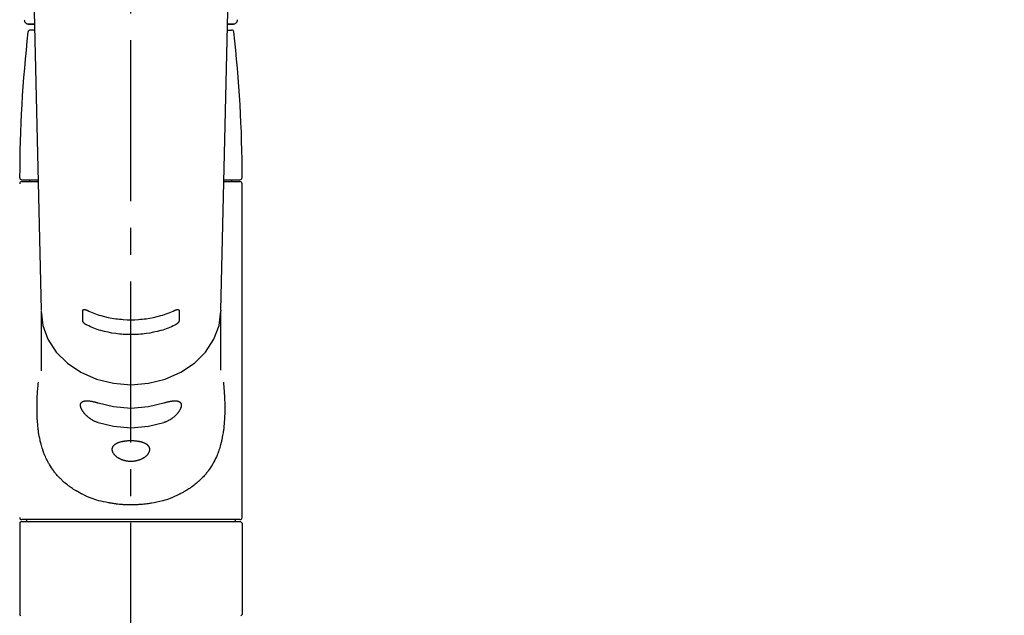
# Model space of a CAD drawing. Extents: x 55896 to 82369, y -22041 to -13171.
# Drawn here: x 73756 to 73986, y -19104 to -18965 of the extents above; entities that cross this region are included whole.
import ezdxf

# ---------------------------------------------------------------- set-up
doc = ezdxf.new("R2010")
doc.units = 0
doc.header["$LTSCALE"] = 50
doc.header["$MEASUREMENT"] = 0
doc.linetypes.add('CENTER2', pattern=[1.125, 0.75, -0.125, 0.125, -0.125])
doc.layers.get('0').update_dxf_attribs({"linetype": 'CONTINUOUS'})
doc.layers.add('150-機器', color=8, linetype='CONTINUOUS')
doc.layers.add('160-文字', color=254, linetype='CONTINUOUS')
doc.styles.add('KH001', font='txt')
doc.dimstyles.new('KH1xx030', dxfattribs={"dimscale": 30, "dimtxt": 2, "dimasz": 0.6, "dimexe": 0.3, "dimexo": 1.2, "dimgap": 0.5, "dimtad": 3, "dimdec": 1, "dimdsep": 46, "dimlunit": 6, "dimtxsty": 'KH001', "dimblk": 'DOT', "dimcen": 1, "dimdle": 1, "dimclrd": 256, "dimclre": 256, "dimclrt": 256, "dimadec": 0, "dimazin": 0, "dimtfac": 1, "dimtdec": 1, "dimtix": 1, "dimtmove": 2, "dimatfit": 3, "dimldrblk": 'CLOSEDBLANK', "dimfxl": 1, "dimtolj": 1, "dimtzin": 0, "dimlwd": -1, "dimlwe": -1, "dimarcsym": 0})

# ---------------------------------------------------------------- blocks, each defined once
blk = doc.blocks.new('F402_S')
at = {"layer": '150-機器', "color": 161, "linetype": 'CENTER2'}
blk.add_line((0, -72.08), (0, 259.91), dxfattribs=at)
at = {"layer": '150-機器', "color": 13, "linetype": 'Continuous'}
for p, q in [((-22.94, 156.05), (-20.95, 71.25)), ((20.95, 71.25), (22.94, 156.05)), ((-23.93, 137.94), (-22.51, 137.94)), ((-22.51, 137.94), (-23.91, 137.94)), ((22.51, 137.94), (23.93, 137.94)), ((23.91, 137.94), (22.51, 137.94)), ((-22.48, 136.54), (-23.49, 136.54)), ((22.48, 136.54), (23.49, 136.54)), ((-25.43, 101.63), (-21.69, 101.63)), ((-25.43, 101.23), (-21.68, 101.23)), ((-23.54, 101.23), (-23.54, 101.63)), ((21.68, 101.23), (25.43, 101.23)), ((21.69, 101.63), (25.43, 101.63)), ((23.54, 101.23), (23.54, 101.63)), ((25.93, 22.94), (25.93, 100.73)), ((-20.95, 71.27), (-20.94, 71.14)), ((20.95, 71.27), (20.94, 71.04)), ((-20.94, 71.04), (-20.94, 57.14)), ((20.94, 57.24), (20.94, 71.04)), ((-25.93, 21.64), (-25.63, 21.94)), ((-25.93, 21.64), (-25.93, 0.3)), ((0, 21.94), (-25.63, 21.94)), ((25.43, 22.44), (-25.43, 22.44)), ((25.63, 21.94), (0, 21.94)), ((25.63, 21.94), (25.93, 21.64)), ((25.93, 21.64), (25.93, 11.47)), ((25.93, 11.47), (25.93, 0.3)), ((-25.63, 0), (-25.93, 0.3)), ((25.93, 0.3), (25.63, 0))]:
    blk.add_line(p, q, dxfattribs=at)
for points in [[(-11.23, 71.15), (-11.23, 71.15), (-11.23, 71.16), (-11.23, 71.16), (-11.23, 71.16), (-11.23, 71.17), (-11.23, 71.18), (-11.23, 71.18), (-11.23, 71.19), (-11.23, 71.2), (-11.23, 71.21), (-11.23, 71.22), (-11.22, 71.22), (-11.22, 71.23), (-11.22, 71.24), (-11.21, 71.25), (-11.21, 71.26), (-11.2, 71.27), (-11.2, 71.28), (-11.19, 71.29), (-11.18, 71.3), (-11.17, 71.31), (-11.16, 71.32), (-11.15, 71.34), (-11.13, 71.35), (-11.11, 71.36), (-11.09, 71.37), (-11.07, 71.38), (-11.05, 71.39), (-11.01, 71.39), (-10.98, 71.4), (-10.94, 71.4), (-10.91, 71.4), (-10.87, 71.4), (-10.83, 71.4), (-10.79, 71.4), (-10.75, 71.39), (-10.71, 71.38), (-10.67, 71.38), (-10.62, 71.37), (-10.58, 71.36), (-10.54, 71.34), (-10.51, 71.33), (-10.47, 71.32), (-10.43, 71.31), (-10.4, 71.3), (-10.37, 71.29), (-10.34, 71.27), (-10.31, 71.26), (-10.29, 71.26), (-10.27, 71.25), (-10.26, 71.24), (-10.24, 71.23), (-10.24, 71.23), (-10.23, 71.23), (-10.22, 71.22), (-10.21, 71.22)], [(-10.21, 71.22), (-9.83, 71.04), (-9.44, 70.86), (-9.05, 70.69), (-8.65, 70.52), (-8.24, 70.37), (-7.83, 70.23), (-7.41, 70.11), (-6.99, 69.99), (-6.14, 69.77), (-5.28, 69.57), (-4.42, 69.4), (-3.55, 69.27), (-3.11, 69.21), (-2.66, 69.16), (-2.22, 69.12), (-1.78, 69.09), (-0.89, 69.04), (0, 69.03), (0.89, 69.04), (1.78, 69.09), (2.22, 69.12), (2.66, 69.16), (3.11, 69.21), (3.55, 69.27), (4.42, 69.4), (5.28, 69.57), (6.14, 69.77), (6.99, 69.99), (7.41, 70.11), (7.83, 70.23), (8.24, 70.37), (8.65, 70.52), (9.05, 70.69), (9.44, 70.86), (9.83, 71.04), (10.21, 71.22)], [(10.21, 71.22), (10.22, 71.22), (10.23, 71.23), (10.24, 71.23), (10.24, 71.23), (10.26, 71.24), (10.28, 71.25), (10.29, 71.26), (10.31, 71.26), (10.34, 71.27), (10.37, 71.29), (10.4, 71.3), (10.43, 71.31), (10.47, 71.32), (10.51, 71.33), (10.54, 71.34), (10.58, 71.36), (10.63, 71.37), (10.67, 71.38), (10.71, 71.38), (10.75, 71.39), (10.79, 71.39), (10.83, 71.4), (10.87, 71.4), (10.91, 71.4), (10.94, 71.4), (10.98, 71.4), (11.01, 71.39), (11.04, 71.39), (11.07, 71.38), (11.09, 71.37), (11.11, 71.36), (11.13, 71.35), (11.15, 71.34), (11.16, 71.33), (11.17, 71.31), (11.18, 71.3), (11.19, 71.29), (11.2, 71.28), (11.21, 71.27), (11.21, 71.26), (11.22, 71.25), (11.22, 71.23), (11.23, 71.22), (11.23, 71.21), (11.23, 71.2), (11.23, 71.19), (11.23, 71.18), (11.23, 71.17), (11.23, 71.16), (11.23, 71.16), (11.23, 71.15), (11.23, 71.15)], [(-20.94, 71.04), (-20.94, 71.04), (-20.54, 67.69), (-19.35, 64.47), (-17.41, 61.5), (-14.81, 58.9), (-11.64, 56.77), (-8.02, 55.18), (-4.09, 54.21), (0, 53.88), (4.09, 54.21), (8.02, 55.18), (11.64, 56.77), (14.81, 58.9), (17.41, 61.5), (19.35, 64.47), (20.54, 67.69), (20.94, 71.04)], [(-11.23, 68.8), (-11.23, 69), (-11.23, 69.19), (-11.23, 69.39), (-11.23, 69.58), (-11.23, 69.78), (-11.23, 69.98), (-11.23, 70.17), (-11.23, 70.37), (-11.23, 70.56), (-11.23, 70.76), (-11.23, 70.95), (-11.23, 71.15)], [(11.23, 71.15), (11.23, 70.95), (11.23, 70.76), (11.23, 70.56), (11.23, 70.37), (11.23, 70.17), (11.23, 69.98), (11.23, 69.78), (11.23, 69.58), (11.23, 69.39), (11.23, 69.19), (11.23, 69), (11.23, 68.8)], [(-10.21, 67.75), (-10.22, 67.76), (-10.23, 67.76), (-10.24, 67.76), (-10.24, 67.77), (-10.26, 67.77), (-10.28, 67.78), (-10.29, 67.79), (-10.31, 67.8), (-10.34, 67.81), (-10.37, 67.83), (-10.4, 67.85), (-10.43, 67.86), (-10.47, 67.89), (-10.51, 67.91), (-10.55, 67.93), (-10.58, 67.96), (-10.63, 67.99), (-10.67, 68.02), (-10.71, 68.05), (-10.75, 68.09), (-10.79, 68.12), (-10.83, 68.15), (-10.87, 68.19), (-10.91, 68.23), (-10.95, 68.26), (-10.98, 68.3), (-11.01, 68.34), (-11.04, 68.37), (-11.07, 68.41), (-11.09, 68.44), (-11.11, 68.47), (-11.13, 68.5), (-11.15, 68.53), (-11.16, 68.55), (-11.17, 68.57), (-11.18, 68.6), (-11.19, 68.62), (-11.2, 68.64), (-11.21, 68.65), (-11.21, 68.67), (-11.22, 68.69), (-11.22, 68.71), (-11.23, 68.72), (-11.23, 68.74), (-11.23, 68.75), (-11.23, 68.76), (-11.23, 68.77), (-11.23, 68.78), (-11.23, 68.79), (-11.23, 68.79), (-11.23, 68.8), (-11.23, 68.8)], [(10.21, 67.75), (9.83, 67.57), (9.44, 67.39), (9.05, 67.21), (8.66, 67.05), (8.25, 66.9), (7.83, 66.76), (7.41, 66.63), (6.99, 66.51), (6.14, 66.29), (5.28, 66.09), (4.42, 65.93), (3.55, 65.79), (3.11, 65.73), (2.67, 65.68), (2.22, 65.64), (1.78, 65.61), (0.89, 65.56), (0, 65.55), (-0.89, 65.56), (-1.78, 65.61), (-2.22, 65.64), (-2.67, 65.68), (-3.11, 65.73), (-3.55, 65.79), (-4.42, 65.93), (-5.28, 66.09), (-6.14, 66.29), (-6.99, 66.51), (-7.41, 66.63), (-7.83, 66.76), (-8.25, 66.9), (-8.66, 67.05), (-9.05, 67.21), (-9.44, 67.39), (-9.83, 67.57), (-10.21, 67.75)], [(11.23, 68.8), (11.23, 68.8), (11.23, 68.8), (11.23, 68.79), (11.23, 68.79), (11.23, 68.78), (11.23, 68.78), (11.23, 68.77), (11.23, 68.76), (11.23, 68.75), (11.23, 68.74), (11.23, 68.73), (11.22, 68.72), (11.22, 68.7), (11.22, 68.69), (11.21, 68.68), (11.21, 68.66), (11.2, 68.65), (11.2, 68.63), (11.19, 68.62), (11.18, 68.6), (11.17, 68.57), (11.16, 68.55), (11.15, 68.53), (11.13, 68.5), (11.11, 68.47), (11.09, 68.44), (11.07, 68.41), (11.05, 68.37), (11.01, 68.34), (10.98, 68.3), (10.95, 68.26), (10.91, 68.23), (10.87, 68.19), (10.83, 68.15), (10.8, 68.12), (10.75, 68.09), (10.71, 68.05), (10.67, 68.02), (10.63, 67.99), (10.58, 67.96), (10.55, 67.93), (10.51, 67.91), (10.47, 67.89), (10.43, 67.86), (10.4, 67.85), (10.37, 67.83), (10.34, 67.81), (10.31, 67.8), (10.29, 67.79), (10.28, 67.78), (10.26, 67.77), (10.24, 67.77), (10.24, 67.76), (10.23, 67.76), (10.22, 67.76), (10.21, 67.75)], [(21.55, 54.47), (21.57, 54.36), (21.58, 54.26), (21.59, 54.15), (21.6, 54.04), (21.61, 53.93), (21.62, 53.82), (21.63, 53.71), (21.64, 53.61), (21.67, 53.26), (21.7, 52.91), (21.73, 52.57), (21.75, 52.22), (21.77, 51.98), (21.78, 51.74), (21.8, 51.51), (21.81, 51.27), (21.83, 50.79), (21.85, 50.31), (21.87, 49.83), (21.88, 49.36), (21.88, 49.12), (21.89, 48.88), (21.89, 48.64), (21.89, 48.4), (21.89, 48.04), (21.88, 47.68), (21.87, 47.31), (21.86, 46.95), (21.86, 46.83), (21.85, 46.71), (21.85, 46.59), (21.84, 46.47), (21.83, 46.23), (21.82, 45.99), (21.81, 45.76), (21.79, 45.52), (21.78, 45.4), (21.77, 45.28), (21.77, 45.16), (21.76, 45.04), (21.73, 44.69), (21.7, 44.33), (21.66, 43.98), (21.63, 43.63), (21.6, 43.39), (21.57, 43.16), (21.54, 42.93), (21.5, 42.7), (21.44, 42.35), (21.38, 42.01), (21.31, 41.67), (21.24, 41.32), (21.22, 41.21), (21.19, 41.1), (21.17, 40.99), (21.14, 40.87), (21.09, 40.65), (21.04, 40.43), (20.98, 40.21), (20.93, 39.99), (20.9, 39.88), (20.87, 39.77), (20.84, 39.66), (20.81, 39.56), (20.71, 39.24), (20.62, 38.92), (20.52, 38.6), (20.41, 38.28), (20.33, 38.08), (20.26, 37.87), (20.18, 37.67), (20.09, 37.47), (19.92, 37.07), (19.74, 36.68), (19.56, 36.29), (19.36, 35.91), (19.26, 35.72), (19.16, 35.54), (19.05, 35.36), (18.94, 35.17), (18.73, 34.82), (18.5, 34.47), (18.26, 34.13), (18.02, 33.8), (17.9, 33.63), (17.77, 33.47), (17.64, 33.31), (17.51, 33.15), (17.31, 32.91), (17.1, 32.68), (16.89, 32.45), (16.68, 32.23), (16.6, 32.15), (16.53, 32.08), (16.46, 32.01), (16.38, 31.93), (16.24, 31.78), (16.09, 31.64), (15.93, 31.5), (15.78, 31.36), (15.7, 31.29), (15.62, 31.22), (15.54, 31.15), (15.47, 31.08), (15.23, 30.88), (14.99, 30.68), (14.74, 30.48), (14.5, 30.29), (14.33, 30.16), (14.16, 30.04), (13.99, 29.92), (13.81, 29.8), (13.54, 29.62), (13.27, 29.45), (13, 29.29), (12.72, 29.12), (12.63, 29.07), (12.53, 29.02), (12.44, 28.96), (12.35, 28.91), (12.15, 28.8), (11.96, 28.7), (11.77, 28.6), (11.58, 28.5), (11.48, 28.45), (11.38, 28.4), (11.28, 28.35), (11.18, 28.3), (10.68, 28.06), (10.18, 27.82), (9.67, 27.6), (9.16, 27.38), (8.74, 27.23), (8.31, 27.08), (7.88, 26.95), (7.45, 26.83), (6.77, 26.66), (6.08, 26.51), (5.39, 26.38), (4.7, 26.26), (4.46, 26.22), (4.23, 26.18), (3.99, 26.15), (3.75, 26.11), (3.4, 26.07), (3.04, 26.03), (2.68, 26), (2.32, 25.97), (2.2, 25.96), (2.08, 25.95), (1.96, 25.94), (1.84, 25.93), (1.6, 25.92), (1.37, 25.91), (1.13, 25.9), (0.89, 25.89), (0.77, 25.88), (0.65, 25.88), (0.53, 25.88), (0.41, 25.88), (0.05, 25.87), (-0.3, 25.87), (-0.66, 25.87), (-1.02, 25.88), (-1.25, 25.89), (-1.49, 25.9), (-1.73, 25.91), (-1.96, 25.93), (-2.32, 25.96), (-2.67, 25.99), (-3.02, 26.03), (-3.38, 26.08), (-3.49, 26.09), (-3.61, 26.11), (-3.73, 26.12), (-3.85, 26.14), (-4.08, 26.17), (-4.32, 26.21), (-4.55, 26.24), (-4.79, 26.28), (-4.9, 26.31), (-5.02, 26.33), (-5.13, 26.35), (-5.25, 26.37), (-5.83, 26.48), (-6.4, 26.59), (-6.97, 26.72), (-7.54, 26.85), (-7.97, 26.98), (-8.4, 27.11), (-8.83, 27.26), (-9.25, 27.42), (-9.77, 27.63), (-10.27, 27.86), (-10.77, 28.1), (-11.27, 28.35), (-11.37, 28.4), (-11.47, 28.45), (-11.57, 28.49), (-11.66, 28.54), (-11.86, 28.64), (-12.05, 28.75), (-12.24, 28.85), (-12.43, 28.96), (-12.52, 29.01), (-12.62, 29.06), (-12.71, 29.12), (-12.8, 29.17), (-13.08, 29.34), (-13.35, 29.5), (-13.62, 29.67), (-13.88, 29.85), (-14.06, 29.97), (-14.23, 30.09), (-14.4, 30.21), (-14.57, 30.34), (-14.81, 30.53), (-15.05, 30.73), (-15.29, 30.93), (-15.53, 31.13), (-15.61, 31.2), (-15.68, 31.27), (-15.76, 31.34), (-15.84, 31.41), (-15.99, 31.55), (-16.14, 31.69), (-16.29, 31.84), (-16.44, 31.99), (-16.51, 32.06), (-16.59, 32.13), (-16.66, 32.21), (-16.73, 32.29), (-16.94, 32.51), (-17.16, 32.74), (-17.36, 32.97), (-17.56, 33.21), (-17.69, 33.37), (-17.82, 33.53), (-17.95, 33.7), (-18.07, 33.86), (-18.31, 34.2), (-18.54, 34.54), (-18.77, 34.89), (-18.99, 35.25), (-19.09, 35.43), (-19.2, 35.61), (-19.3, 35.79), (-19.4, 35.98), (-19.54, 36.27), (-19.68, 36.56), (-19.81, 36.85), (-19.94, 37.15), (-19.99, 37.25), (-20.03, 37.35), (-20.07, 37.45), (-20.11, 37.55), (-20.19, 37.76), (-20.27, 37.96), (-20.35, 38.17), (-20.42, 38.37), (-20.46, 38.47), (-20.5, 38.58), (-20.53, 38.68), (-20.57, 38.79), (-20.67, 39.11), (-20.77, 39.42), (-20.87, 39.74), (-20.96, 40.06), (-21.02, 40.28), (-21.07, 40.5), (-21.12, 40.73), (-21.17, 40.95), (-21.27, 41.4), (-21.36, 41.86), (-21.44, 42.32), (-21.51, 42.78), (-21.55, 43.02), (-21.58, 43.25), (-21.61, 43.48), (-21.64, 43.72), (-21.69, 44.19), (-21.73, 44.66), (-21.77, 45.13), (-21.81, 45.6), (-21.82, 45.84), (-21.83, 46.08), (-21.84, 46.32), (-21.85, 46.56), (-21.87, 47.04), (-21.88, 47.52), (-21.89, 48), (-21.89, 48.49), (-21.89, 48.73), (-21.89, 48.96), (-21.88, 49.2), (-21.88, 49.44), (-21.86, 50.02), (-21.84, 50.6), (-21.82, 51.18), (-21.79, 51.76), (-21.77, 52.1), (-21.75, 52.44), (-21.72, 52.78), (-21.69, 53.12), (-21.66, 53.46), (-21.63, 53.8), (-21.59, 54.13), (-21.55, 54.47)], [(-7.66, 45.06), (-7.8, 45.1), (-7.93, 45.14), (-8.06, 45.18), (-8.19, 45.23), (-8.32, 45.28), (-8.45, 45.34), (-8.57, 45.4), (-8.69, 45.47), (-8.88, 45.57), (-9.06, 45.68), (-9.24, 45.79), (-9.41, 45.91), (-9.47, 45.95), (-9.53, 45.99), (-9.59, 46.03), (-9.64, 46.07), (-9.75, 46.16), (-9.86, 46.24), (-9.97, 46.33), (-10.07, 46.42), (-10.13, 46.46), (-10.18, 46.51), (-10.23, 46.55), (-10.28, 46.6), (-10.38, 46.69), (-10.47, 46.79), (-10.57, 46.88), (-10.66, 46.98), (-10.71, 47.03), (-10.75, 47.08), (-10.79, 47.13), (-10.83, 47.18), (-10.89, 47.25), (-10.95, 47.33), (-11.01, 47.4), (-11.07, 47.48), (-11.08, 47.5), (-11.1, 47.53), (-11.12, 47.55), (-11.14, 47.58), (-11.17, 47.63), (-11.21, 47.68), (-11.24, 47.73), (-11.27, 47.78), (-11.29, 47.81), (-11.31, 47.83), (-11.32, 47.86), (-11.34, 47.88), (-11.38, 47.96), (-11.43, 48.03), (-11.47, 48.11), (-11.51, 48.19), (-11.53, 48.23), (-11.55, 48.28), (-11.58, 48.33), (-11.6, 48.38), (-11.62, 48.45), (-11.65, 48.52), (-11.67, 48.6), (-11.69, 48.67), (-11.69, 48.69), (-11.7, 48.71), (-11.7, 48.74), (-11.71, 48.76), (-11.72, 48.8), (-11.73, 48.85), (-11.73, 48.89), (-11.74, 48.94), (-11.74, 48.96), (-11.75, 48.98), (-11.75, 49), (-11.75, 49.02), (-11.75, 49.08), (-11.76, 49.14), (-11.75, 49.2), (-11.75, 49.26), (-11.75, 49.3), (-11.74, 49.34), (-11.73, 49.37), (-11.72, 49.41), (-11.7, 49.48), (-11.67, 49.54), (-11.64, 49.6), (-11.6, 49.66), (-11.58, 49.68), (-11.56, 49.71), (-11.54, 49.74), (-11.52, 49.76), (-11.46, 49.81), (-11.41, 49.85), (-11.35, 49.89), (-11.29, 49.93), (-11.26, 49.94), (-11.22, 49.96), (-11.19, 49.97), (-11.15, 49.99), (-11.08, 50.02), (-11, 50.04), (-10.92, 50.06), (-10.84, 50.08), (-10.8, 50.09), (-10.76, 50.09), (-10.71, 50.1), (-10.67, 50.1), (-10.53, 50.12), (-10.38, 50.13), (-10.24, 50.14), (-10.1, 50.14), (-9.99, 50.13), (-9.88, 50.12), (-9.77, 50.11), (-9.66, 50.1), (-9.48, 50.07), (-9.3, 50.04), (-9.12, 50.01), (-8.94, 49.97), (-8.88, 49.96), (-8.82, 49.95), (-8.76, 49.94), (-8.7, 49.92), (-8.57, 49.89), (-8.44, 49.86), (-8.31, 49.83), (-8.19, 49.79), (-8.12, 49.77), (-8.06, 49.76), (-7.99, 49.74), (-7.93, 49.72), (-7.86, 49.7), (-7.79, 49.68), (-7.73, 49.66), (-7.66, 49.63)], [(-7.66, 49.63), (-4.09, 48.77), (0, 48.44), (4.09, 48.77), (7.66, 49.63)], [(7.66, 49.63), (7.79, 49.68), (7.93, 49.72), (8.06, 49.76), (8.19, 49.8), (8.32, 49.84), (8.44, 49.87), (8.57, 49.9), (8.69, 49.93), (8.87, 49.97), (9.05, 50), (9.23, 50.03), (9.41, 50.06), (9.47, 50.07), (9.53, 50.07), (9.58, 50.08), (9.64, 50.09), (9.75, 50.1), (9.86, 50.11), (9.97, 50.12), (10.07, 50.12), (10.13, 50.12), (10.18, 50.13), (10.23, 50.13), (10.28, 50.13), (10.38, 50.13), (10.47, 50.12), (10.57, 50.11), (10.66, 50.11), (10.71, 50.1), (10.75, 50.09), (10.79, 50.09), (10.83, 50.08), (10.89, 50.07), (10.95, 50.05), (11.01, 50.03), (11.07, 50.01), (11.08, 50.01), (11.1, 50), (11.12, 50), (11.14, 49.99), (11.17, 49.97), (11.21, 49.96), (11.24, 49.94), (11.27, 49.93), (11.29, 49.92), (11.31, 49.91), (11.32, 49.9), (11.34, 49.89), (11.38, 49.86), (11.43, 49.83), (11.47, 49.8), (11.51, 49.77), (11.53, 49.74), (11.55, 49.72), (11.58, 49.69), (11.6, 49.67), (11.62, 49.62), (11.65, 49.58), (11.67, 49.53), (11.69, 49.48), (11.69, 49.47), (11.7, 49.45), (11.7, 49.43), (11.71, 49.41), (11.72, 49.38), (11.73, 49.34), (11.74, 49.31), (11.74, 49.27), (11.74, 49.25), (11.75, 49.23), (11.75, 49.22), (11.75, 49.2), (11.75, 49.14), (11.75, 49.08), (11.75, 49.02), (11.75, 48.96), (11.74, 48.91), (11.74, 48.87), (11.73, 48.82), (11.72, 48.78), (11.7, 48.68), (11.67, 48.59), (11.64, 48.49), (11.6, 48.4), (11.58, 48.35), (11.56, 48.3), (11.54, 48.25), (11.52, 48.2), (11.46, 48.1), (11.41, 48), (11.35, 47.89), (11.29, 47.8), (11.26, 47.74), (11.22, 47.69), (11.19, 47.64), (11.15, 47.59), (11.08, 47.49), (11, 47.39), (10.93, 47.29), (10.84, 47.19), (10.8, 47.14), (10.76, 47.09), (10.71, 47.04), (10.67, 46.99), (10.53, 46.84), (10.39, 46.7), (10.25, 46.55), (10.1, 46.42), (9.99, 46.32), (9.88, 46.23), (9.77, 46.15), (9.66, 46.06), (9.48, 45.95), (9.31, 45.83), (9.13, 45.72), (8.94, 45.62), (8.88, 45.59), (8.82, 45.55), (8.76, 45.52), (8.7, 45.48), (8.57, 45.42), (8.44, 45.36), (8.32, 45.3), (8.19, 45.24), (8.12, 45.22), (8.06, 45.19), (7.99, 45.17), (7.93, 45.14), (7.86, 45.12), (7.8, 45.1), (7.73, 45.08), (7.66, 45.06)], [(-7.66, 45.06), (-4.09, 44.2), (0, 43.87), (4.09, 44.2), (7.66, 45.06)]]:
    blk.add_lwpolyline(points, dxfattribs=at)
blk.add_lwpolyline([(0, 40.86), (0.07, 40.86), (0.14, 40.86), (0.21, 40.86), (0.28, 40.86), (0.36, 40.86), (0.43, 40.86), (0.5, 40.86), (0.57, 40.85), (0.7, 40.85), (0.84, 40.84), (0.98, 40.82), (1.12, 40.81), (1.19, 40.8), (1.25, 40.8), (1.32, 40.79), (1.39, 40.78), (1.52, 40.76), (1.65, 40.74), (1.78, 40.72), (1.91, 40.69), (1.97, 40.68), (2.04, 40.67), (2.1, 40.65), (2.16, 40.64), (2.28, 40.61), (2.4, 40.58), (2.51, 40.54), (2.63, 40.51), (2.69, 40.49), (2.74, 40.47), (2.8, 40.45), (2.85, 40.43), (2.96, 40.39), (3.06, 40.35), (3.16, 40.3), (3.26, 40.26), (3.3, 40.23), (3.35, 40.21), (3.39, 40.18), (3.44, 40.16), (3.52, 40.11), (3.6, 40.06), (3.68, 40), (3.76, 39.94), (3.79, 39.91), (3.83, 39.88), (3.86, 39.85), (3.89, 39.82), (3.95, 39.76), (4.01, 39.69), (4.06, 39.63), (4.11, 39.56), (4.14, 39.53), (4.16, 39.49), (4.18, 39.46), (4.2, 39.42), (4.23, 39.35), (4.27, 39.28), (4.29, 39.2), (4.31, 39.12), (4.32, 39.08), (4.33, 39.05), (4.34, 39.01), (4.34, 38.97), (4.35, 38.89), (4.35, 38.81), (4.35, 38.72), (4.34, 38.64), (4.34, 38.6), (4.33, 38.56), (4.32, 38.52), (4.31, 38.48), (4.29, 38.39), (4.26, 38.31), (4.23, 38.22), (4.2, 38.14), (4.18, 38.1), (4.16, 38.06), (4.14, 38.01), (4.11, 37.97), (4.06, 37.89), (4.01, 37.8), (3.95, 37.72), (3.89, 37.64), (3.86, 37.6), (3.83, 37.56), (3.79, 37.52), (3.76, 37.48), (3.68, 37.4), (3.6, 37.32), (3.52, 37.24), (3.44, 37.17), (3.39, 37.13), (3.35, 37.1), (3.3, 37.06), (3.26, 37.02), (3.16, 36.95), (3.06, 36.88), (2.96, 36.82), (2.85, 36.75), (2.8, 36.72), (2.74, 36.69), (2.69, 36.66), (2.63, 36.63), (2.51, 36.57), (2.4, 36.51), (2.28, 36.46), (2.16, 36.41), (2.1, 36.38), (2.04, 36.36), (1.97, 36.34), (1.91, 36.31), (1.78, 36.27), (1.65, 36.23), (1.52, 36.19), (1.39, 36.16), (1.32, 36.14), (1.25, 36.13), (1.18, 36.11), (1.12, 36.1), (0.98, 36.08), (0.84, 36.05), (0.7, 36.04), (0.56, 36.02), (0.49, 36.02), (0.42, 36.01), (0.35, 36.01), (0.28, 36), (0.14, 36), (0, 36), (-0.14, 36), (-0.28, 36), (-0.35, 36.01), (-0.42, 36.01), (-0.49, 36.02), (-0.56, 36.02), (-0.7, 36.04), (-0.84, 36.05), (-0.98, 36.08), (-1.12, 36.1), (-1.19, 36.11), (-1.25, 36.13), (-1.32, 36.14), (-1.39, 36.16), (-1.52, 36.19), (-1.65, 36.23), (-1.78, 36.27), (-1.91, 36.31), (-1.97, 36.34), (-2.03, 36.36), (-2.1, 36.38), (-2.16, 36.41), (-2.28, 36.46), (-2.4, 36.51), (-2.52, 36.57), (-2.63, 36.63), (-2.69, 36.66), (-2.74, 36.69), (-2.8, 36.72), (-2.85, 36.75), (-2.95, 36.81), (-3.06, 36.88), (-3.16, 36.95), (-3.25, 37.02), (-3.3, 37.06), (-3.35, 37.1), (-3.39, 37.13), (-3.44, 37.17), (-3.52, 37.24), (-3.6, 37.32), (-3.68, 37.4), (-3.76, 37.48), (-3.79, 37.52), (-3.82, 37.56), (-3.86, 37.6), (-3.89, 37.64), (-3.95, 37.72), (-4.01, 37.8), (-4.06, 37.89), (-4.11, 37.97), (-4.14, 38.01), (-4.16, 38.06), (-4.18, 38.1), (-4.2, 38.14), (-4.23, 38.22), (-4.26, 38.31), (-4.29, 38.39), (-4.31, 38.48), (-4.32, 38.52), (-4.33, 38.56), (-4.34, 38.6), (-4.34, 38.64), (-4.35, 38.72), (-4.35, 38.8), (-4.35, 38.89), (-4.34, 38.97), (-4.34, 39.01), (-4.33, 39.05), (-4.32, 39.08), (-4.31, 39.12), (-4.29, 39.2), (-4.27, 39.27), (-4.24, 39.35), (-4.2, 39.42), (-4.18, 39.45), (-4.16, 39.49), (-4.14, 39.53), (-4.11, 39.56), (-4.06, 39.63), (-4.01, 39.7), (-3.95, 39.76), (-3.89, 39.82), (-3.86, 39.85), (-3.83, 39.88), (-3.79, 39.91), (-3.76, 39.94), (-3.68, 40), (-3.6, 40.05), (-3.52, 40.11), (-3.44, 40.16), (-3.39, 40.18), (-3.35, 40.21), (-3.3, 40.23), (-3.25, 40.26), (-3.16, 40.31), (-3.06, 40.35), (-2.96, 40.39), (-2.85, 40.43), (-2.8, 40.45), (-2.74, 40.47), (-2.69, 40.49), (-2.63, 40.51), (-2.52, 40.54), (-2.4, 40.58), (-2.28, 40.61), (-2.16, 40.64), (-2.1, 40.65), (-2.04, 40.67), (-1.97, 40.68), (-1.91, 40.69), (-1.78, 40.72), (-1.65, 40.74), (-1.52, 40.76), (-1.39, 40.78), (-1.32, 40.79), (-1.26, 40.8), (-1.19, 40.8), (-1.12, 40.81), (-0.98, 40.82), (-0.84, 40.84), (-0.7, 40.85), (-0.56, 40.85), (-0.49, 40.86), (-0.42, 40.86), (-0.35, 40.86), (-0.28, 40.86), (-0.21, 40.86), (-0.14, 40.86), (-0.07, 40.86), (0, 40.86)], close=True, dxfattribs=at)
for centre, radius, start, end in [((-23.86, 138.94), 0.997, 179.4699, 270), ((23.86, 138.94), 0.997, 270, 0.5301), ((273.27, 102.04), 299.21, 173.4651, 179.9836), ((-23.49, 136.04), 0.499, 90, 173.4651), ((23.49, 136.04), 0.499, 6.5349, 90), ((-273.27, 102.04), 299.21, 0.0164, 6.5349), ((-25.43, 102.13), 0.499, 179.9836, 270), ((-25.43, 100.73), 0.499, 90, 180), ((25.43, 102.13), 0.499, 270, 0.0164), ((25.43, 100.73), 0.499, 0, 90), ((-25.43, 22.94), 0.499, 180, 270), ((-23.89, 22.44), 0.499, 180, 270), ((23.89, 22.44), 0.499, 270, 0), ((25.43, 22.94), 0.499, 270, 0)]:
    blk.add_arc(centre, radius, start, end, dxfattribs=at)
blk = doc.blocks.new('_ClosedBlank')
at = {"color": 0, "linetype": 'ByBlock', "lineweight": -2}
for p, q in [((-1, 0.167), (0, 0)), ((-1, 0.167), (-1, -0.167)), ((0, 0), (-1, -0.167))]:
    blk.add_line(p, q, dxfattribs=at)
blk = doc.blocks.new('_Dot')
at = {"color": 0, "linetype": 'ByBlock', "lineweight": -2}
blk.add_line((-0.5, 0), (-1, 0), dxfattribs=at)
at = {"color": 0, "linetype": 'ByBlock', "const_width": 0.5}
blk.add_lwpolyline([(-0.25, 0, 1), (0.25, 0, 1)], format="xyb", close=True, dxfattribs=at)

msp = doc.modelspace()

# ---------------------------------------------------------------- block references
at = {"layer": '150-機器'}
msp.add_blockref('F402_S', (73782.17, -19104.29), dxfattribs=at)

# ---------------------------------------------------------------- leaders
at = {"layer": '160-文字', "annotation_type": 0, "has_hookline": 1, "hookline_direction": 0, "text_width": 1397.52}
msp.add_leader([(72339.11, -19265.84), (72779.32, -18521.73), (72779.92, -18521.73)], dimstyle='KH1xx030', override={"dimgap": 0.5, "dimtad": 1}, dxfattribs=at)

doc.saveas('drawing.dxf')
